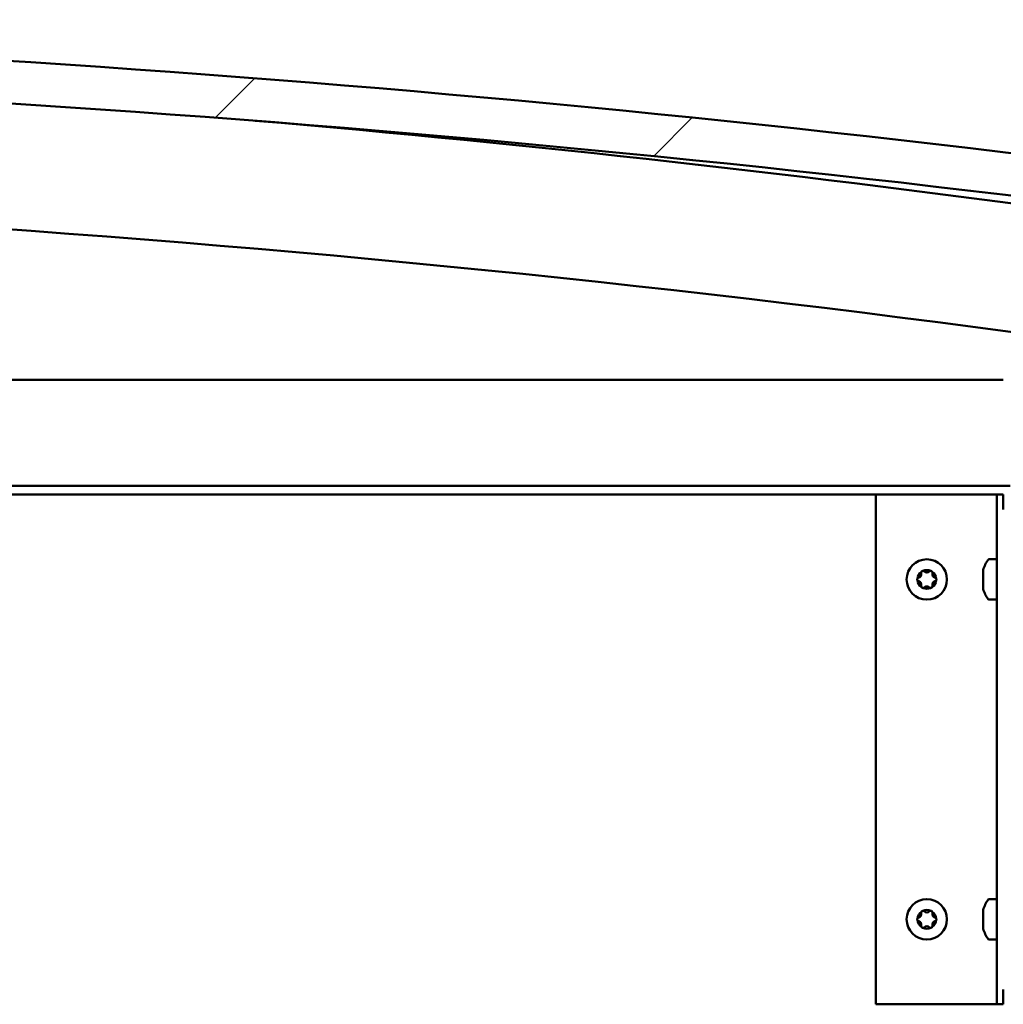
# Model space of a CAD drawing. Units: millimetres. Extents: x -6147 to 24445, y 3057 to 8837.
# Drawn here: x 17865 to 18096, y 7262 to 7494 of the extents above; entities that cross this region are included whole.
import ezdxf

# ---------------------------------------------------------------- set-up
doc = ezdxf.new("R2010")
doc.units = ezdxf.units.MM
doc.header["$LTSCALE"] = 25
doc.layers.add('Hatch (ISO)', color=7, linetype='Continuous', lineweight=18)
doc.layers.add('Visible (ISO)', color=7, linetype='Continuous', lineweight=50)

msp = doc.modelspace()

# ---------------------------------------------------------------- hatches: boundary and pattern name
at = {"layer": 'Hatch (ISO)'}
h = msp.add_hatch(dxfattribs=at)
h.set_pattern_fill('ANSI31', color=256, scale=635, style=0)
h.set_pattern_definition([(45, (0, 0), (-56.1266, 56.1266), [])])
edge = h.paths.add_edge_path()
edge.add_line((18121.14, 7449.91), (18151.14, 7449.91))
edge.add_line((18151.14, 7449.91), (18151.14, 7459.91))
edge.add_line((18151.14, 7459.91), (18121.14, 7459.91))
edge.add_ellipse((17596.14, 3300.27), major_axis=(525, 4159.64), ratio=1, start_angle=0, end_angle=14.38687)
edge.add_line((17071.14, 7459.91), (17041.14, 7459.91))
edge.add_line((17041.14, 7459.91), (17041.14, 7449.91))
edge.add_line((17041.14, 7449.91), (17071.14, 7449.91))
edge.add_ellipse((17596.14, 3290.27), major_axis=(-525, 4159.64), ratio=1, start_angle=345.61313, end_angle=360, ccw=False)
h = msp.add_hatch(dxfattribs=at)
h.set_pattern_fill('ANSI31', color=256, scale=635, angle=90.0002, style=0)
h.set_pattern_definition([(135.0002, (0, 0), (-56.1264, -56.1268), [])])
edge = h.paths.add_edge_path()
edge.add_line((18116.24, 7447.91), (18117.14, 7447.91))
edge.add_line((18117.14, 7447.91), (18131.04, 7447.91))
edge.add_ellipse((18131.04, 7448.01), major_axis=(0, -0.1), ratio=1, start_angle=0, end_angle=90)
edge.add_line((18131.14, 7448.01), (18131.14, 7449.61))
edge.add_ellipse((18131.04, 7449.61), major_axis=(0.1, 0), ratio=1, start_angle=0, end_angle=86.9836)
edge.add_ellipse((18123.64, 7309.18), major_axis=(7.41, 140.53), ratio=1, start_angle=0, end_angle=6.0328)
edge.add_ellipse((18116.24, 7449.61), major_axis=(-0.0053, 0.0999), ratio=1, start_angle=0, end_angle=86.9836)
edge.add_line((18116.14, 7449.61), (18116.14, 7448.01))
edge.add_ellipse((18116.24, 7448.01), major_axis=(-0.1, 0), ratio=1, start_angle=0, end_angle=90)
edge = h.paths.add_edge_path(flags=0)
edge.add_line((18117.14, 7448.6), (18117.14, 7448.7))
edge.add_ellipse((18123.64, 7237.5), major_axis=(-6.5, 211.2), ratio=1, start_angle=356.4744, end_angle=360, ccw=False)
edge.add_line((18130.14, 7448.7), (18130.14, 7448.6))
edge.add_line((18130.14, 7448.6), (18117.14, 7448.6))
edge = h.paths.add_edge_path()
edge.add_ellipse((17068.64, 7309.18), major_axis=(7.41, 140.53), ratio=1, start_angle=0, end_angle=6.0328)
edge.add_ellipse((17061.24, 7449.61), major_axis=(-0.0053, 0.0999), ratio=1, start_angle=0, end_angle=86.9836)
edge.add_line((17061.14, 7449.61), (17061.14, 7448.01))
edge.add_ellipse((17061.24, 7448.01), major_axis=(-0.1, 0), ratio=1, start_angle=0, end_angle=90)
edge.add_line((17061.24, 7447.91), (17075.14, 7447.91))
edge.add_line((17075.14, 7447.91), (17076.04, 7447.91))
edge.add_ellipse((17076.04, 7448.01), major_axis=(0, -0.1), ratio=1, start_angle=0, end_angle=90)
edge.add_line((17076.14, 7448.01), (17076.14, 7449.61))
edge.add_ellipse((17076.04, 7449.61), major_axis=(0.1, 0), ratio=1, start_angle=0, end_angle=86.9836)
edge = h.paths.add_edge_path(flags=0)
edge.add_ellipse((17068.64, 7237.5), major_axis=(-6.5, 211.2), ratio=1, start_angle=356.4744, end_angle=360)
edge.add_line((17062.14, 7448.7), (17062.14, 7448.6))
edge.add_line((17062.14, 7448.6), (17075.14, 7448.6))
edge.add_line((17075.14, 7448.6), (17075.14, 7448.7))
h = msp.add_hatch(dxfattribs=at)
h.set_pattern_fill('ANSI31', color=256, scale=635, angle=105.0002, style=0)
h.set_pattern_definition([(150.00025, (0, 0), (-39.6872, -68.74094), [])])
edge = h.paths.add_edge_path()
edge.add_line((18097.64, 7386.01), (18097.64, 7409.41))
edge.add_line((18097.64, 7409.41), (18096.14, 7409.41))
edge.add_line((18096.14, 7409.41), (18096.14, 7386.01))
edge.add_ellipse((18097.74, 7386.01), major_axis=(-1.6, 0), ratio=1, start_angle=0, end_angle=90)
edge.add_line((18097.74, 7384.41), (18116.14, 7384.41))
edge.add_line((18116.14, 7384.41), (18136.14, 7384.41))
edge.add_line((18136.14, 7384.41), (18174.54, 7384.41))
edge.add_ellipse((18174.54, 7384.31), major_axis=(0, 0.1), ratio=1, start_angle=270, end_angle=360, ccw=False)
edge.add_line((18174.64, 7384.31), (18174.64, 7355.91))
edge.add_line((18174.64, 7355.91), (18176.14, 7355.91))
edge.add_line((18176.14, 7355.91), (18176.14, 7384.31))
edge.add_ellipse((18174.54, 7384.31), major_axis=(1.6, 0), ratio=1, start_angle=0, end_angle=90)
edge.add_line((18174.54, 7385.91), (18097.74, 7385.91))
edge.add_ellipse((18097.74, 7386.01), major_axis=(0, -0.1), ratio=1, start_angle=270, end_angle=360, ccw=False)
h = msp.add_hatch(dxfattribs=at)
h.set_pattern_fill('ANSI31', color=256, scale=635, angle=75.0002, style=0)
h.set_pattern_definition([(120.00018, (0, 0), (-68.74064, -39.6877), [])])
edge = h.paths.add_edge_path()
edge.add_ellipse((18099.64, 7265.91), major_axis=(-3.5, 0), ratio=1, start_angle=0, end_angle=90)
edge.add_line((18099.64, 7262.41), (18292.64, 7262.41))
edge.add_ellipse((18292.64, 7265.91), major_axis=(0, -3.5), ratio=1, start_angle=0, end_angle=90)
edge.add_line((18296.14, 7265.91), (18296.14, 7378.91))
edge.add_ellipse((18292.64, 7378.91), major_axis=(3.5, 0), ratio=1, start_angle=0, end_angle=90)
edge.add_line((18292.64, 7382.41), (18276.14, 7382.41))
edge.add_line((18276.14, 7382.41), (18256.14, 7382.41))
edge.add_line((18256.14, 7382.41), (18239.64, 7382.41))
edge.add_ellipse((18239.64, 7378.91), major_axis=(0, 3.5), ratio=1, start_angle=0, end_angle=90)
edge.add_line((18236.14, 7378.91), (18236.14, 7362.41))
edge.add_line((18236.14, 7362.41), (18237.64, 7362.41))
edge.add_line((18237.64, 7362.41), (18237.64, 7378.91))
edge.add_ellipse((18239.64, 7378.91), major_axis=(-2, 0), ratio=1, start_angle=270, end_angle=360, ccw=False)
edge.add_line((18239.64, 7380.91), (18292.64, 7380.91))
edge.add_ellipse((18292.64, 7378.91), major_axis=(0, 2), ratio=1, start_angle=270, end_angle=360, ccw=False)
edge.add_line((18294.64, 7378.91), (18294.64, 7265.91))
edge.add_ellipse((18292.64, 7265.91), major_axis=(2, 0), ratio=1, start_angle=270, end_angle=360, ccw=False)
edge.add_line((18292.64, 7263.91), (18099.64, 7263.91))
edge.add_ellipse((18099.64, 7265.91), major_axis=(0, -2), ratio=1, start_angle=270, end_angle=360, ccw=False)
edge.add_line((18097.64, 7265.91), (18097.64, 7378.91))
edge.add_ellipse((18099.64, 7378.91), major_axis=(-2, 0), ratio=1, start_angle=270, end_angle=360, ccw=False)
edge.add_line((18099.64, 7380.91), (18152.64, 7380.91))
edge.add_ellipse((18152.64, 7378.91), major_axis=(0, 2), ratio=1, start_angle=270, end_angle=360, ccw=False)
edge.add_line((18154.64, 7378.91), (18154.64, 7362.41))
edge.add_line((18154.64, 7362.41), (18156.14, 7362.41))
edge.add_line((18156.14, 7362.41), (18156.14, 7378.91))
edge.add_ellipse((18152.64, 7378.91), major_axis=(3.5, 0), ratio=1, start_angle=0, end_angle=90)
edge.add_line((18152.64, 7382.41), (18136.14, 7382.41))
edge.add_line((18136.14, 7382.41), (18116.14, 7382.41))
edge.add_line((18116.14, 7382.41), (18099.64, 7382.41))
edge.add_ellipse((18099.64, 7378.91), major_axis=(0, 3.5), ratio=1, start_angle=0, end_angle=90)
edge.add_line((18096.14, 7378.91), (18096.14, 7265.91))

# ---------------------------------------------------------------- linework, layer by layer
at = {"layer": 'Visible (ISO)'}
for p, q in [((17525.38, 7409.41), (18096.14, 7409.41)), ((18097.74, 7384.41), (17518.96, 7384.41)), ((18066.14, 7382.41), (17518.44, 7382.41)), ((18066.14, 7382.41), (18093.14, 7382.41)), ((18066.14, 7262.41), (18066.14, 7382.41)), ((18094.64, 7382.41), (18093.14, 7382.41)), ((18094.64, 7382.41), (18096.14, 7382.41)), ((18094.64, 7262.41), (18094.64, 7382.41)), ((18096.14, 7378.91), (18096.14, 7382.41)), ((18092.76, 7367.16), (18094.64, 7367.16)), ((18091.4, 7363.69), (18091.4, 7364.61)), ((18091.4, 7361.5), (18091.4, 7363.32)), ((18091.4, 7360.21), (18091.4, 7361.13)), ((18092.76, 7357.66), (18094.64, 7357.66)), ((18092.76, 7287.16), (18094.64, 7287.16)), ((18091.4, 7283.69), (18091.4, 7284.61)), ((18091.4, 7281.5), (18091.4, 7283.32)), ((18091.4, 7280.21), (18091.4, 7281.13)), ((18092.76, 7277.66), (18094.64, 7277.66)), ((18096.14, 7262.41), (18096.14, 7265.91)), ((18093.14, 7262.41), (18066.14, 7262.41)), ((18094.64, 7262.41), (18093.14, 7262.41)), ((18094.64, 7262.41), (18096.14, 7262.41))]:
    msp.add_line(p, q, dxfattribs=at)
for centre in [(18078.14, 7362.41), (18078.14, 7282.41)]:
    msp.add_circle(centre, 4.75, dxfattribs=at)
for centre, radius, start, end in [((17596.14, 3300.27), 4192.64, 82.80657, 97.19343), ((17596.14, 3290.27), 4192.64, 82.80657, 97.19343), ((17596.14, 3680.64), 3803.56, 82.14225, 85.11495), ((17596.14, 3680.64), 3773.56, 82.07938, 90.76431), ((18099.09, 7362.41), 8, 144.3147, 163.6652), ((18092.76, 7366.96), 0.2, 90, 144.3147), ((18078.14, 7362.41), 2.21, 125.5744, 174.4256), ((18076.06, 7363.61), 0.787, 283.3418, 16.6582), ((18077.24, 7363.97), 0.45, 148.4387, 196.6582), ((18078.14, 7362.41), 2.21, 65.5744, 114.4256), ((18077.24, 7363.97), 0.45, 43.3418, 91.5613), ((18078.14, 7364.82), 0.787, 223.3418, 316.6582), ((18079.04, 7363.97), 0.45, 88.4387, 136.6582), ((18079.04, 7363.97), 0.45, 343.3418, 31.5613), ((18078.14, 7362.41), 2.21, 5.5744, 54.4256), ((18080.23, 7363.61), 0.787, 163.3418, 256.6582), ((18076.34, 7362.41), 0.45, 103.3418, 151.5613), ((18076.34, 7362.41), 0.45, 208.4387, 256.6582), ((18078.14, 7362.41), 2.21, 185.5744, 234.4256), ((18076.06, 7361.21), 0.787, 343.3418, 76.6582), ((18077.24, 7360.85), 0.45, 163.3418, 211.5613), ((18078.14, 7360), 0.787, 43.3418, 136.6582), ((18078.14, 7362.41), 2.21, 305.5744, 354.4256), ((18079.04, 7360.85), 0.45, 328.4387, 16.6582), ((18080.23, 7361.21), 0.787, 103.3418, 196.6582), ((18079.94, 7362.41), 0.45, 28.4387, 76.6582), ((18079.94, 7362.41), 0.45, 283.3418, 331.5613), ((18077.24, 7360.85), 0.45, 268.4387, 316.6582), ((18078.14, 7362.41), 2.21, 245.5744, 294.4256), ((18079.04, 7360.85), 0.45, 223.3418, 271.5613), ((18099.09, 7362.41), 8, 196.3348, 215.6853), ((18092.76, 7357.86), 0.2, 215.6853, 270), ((18099.09, 7282.41), 8, 144.3147, 163.6652), ((18092.76, 7286.96), 0.2, 90, 144.3147), ((18078.14, 7282.41), 2.21, 125.5744, 174.4256), ((18077.24, 7283.97), 0.45, 148.4387, 196.6582), ((18078.14, 7282.41), 2.21, 65.5744, 114.4256), ((18077.24, 7283.97), 0.45, 43.3418, 91.5613), ((18078.14, 7284.82), 0.787, 223.3418, 316.6582), ((18079.04, 7283.97), 0.45, 88.4387, 136.6582), ((18079.04, 7283.97), 0.45, 343.3418, 31.5613), ((18078.14, 7282.41), 2.21, 5.5744, 54.4256), ((18076.34, 7282.41), 0.45, 103.3418, 151.5613), ((18076.34, 7282.41), 0.45, 208.4387, 256.6582), ((18078.14, 7282.41), 2.21, 185.5744, 234.4256), ((18076.06, 7283.61), 0.787, 283.3418, 16.6582), ((18076.06, 7281.21), 0.787, 343.3418, 76.6582), ((18078.14, 7282.41), 2.21, 305.5744, 354.4256), ((18080.23, 7283.61), 0.787, 163.3418, 256.6582), ((18080.23, 7281.21), 0.787, 103.3418, 196.6582), ((18079.94, 7282.41), 0.45, 28.4387, 76.6582), ((18079.94, 7282.41), 0.45, 283.3418, 331.5613), ((18077.24, 7280.85), 0.45, 163.3418, 211.5613), ((18077.24, 7280.85), 0.45, 268.4387, 316.6582), ((18078.14, 7282.41), 2.21, 245.5744, 294.4256), ((18078.14, 7280), 0.787, 43.3418, 136.6582), ((18079.04, 7280.85), 0.45, 223.3418, 271.5613), ((18079.04, 7280.85), 0.45, 328.4387, 16.6582), ((18099.09, 7282.41), 8, 196.3348, 215.6853), ((18092.76, 7277.86), 0.2, 215.6853, 270)]:
    msp.add_arc(centre, radius, start, end, dxfattribs=at)
for points, knots in [([(18076.86, 7364.2), (18076.89, 7364.25), (18076.92, 7364.29), (18077.01, 7364.36), (18077.06, 7364.38), (18077.15, 7364.41), (18077.19, 7364.42), (18077.23, 7364.42)], [0.17438702, 0.17438702, 0.17438702, 0.17438702, 0.18896797, 0.18896797, 0.20586323, 0.20586323, 0.21737852, 0.21737852, 0.21737852, 0.21737852]), ([(18079.06, 7364.42), (18079.11, 7364.42), (18079.16, 7364.41), (18079.26, 7364.37), (18079.31, 7364.33), (18079.38, 7364.27), (18079.41, 7364.24), (18079.43, 7364.2)], [0.17438702, 0.17438702, 0.17438702, 0.17438702, 0.18896797, 0.18896797, 0.20586323, 0.20586323, 0.21737852, 0.21737852, 0.21737852, 0.21737852]), ([(18091.42, 7364.66), (18091.42, 7364.66), (18091.42, 7364.66), (18091.41, 7364.64), (18091.41, 7364.62), (18091.4, 7364.61)], [0.19569168, 0.19569168, 0.19569168, 0.19569168, 0.20586323, 0.20586323, 0.21737852, 0.21737852, 0.21737852, 0.21737852]), ([(18091.4, 7363.69), (18091.41, 7363.67), (18091.41, 7363.63), (18091.42, 7363.55), (18091.42, 7363.49), (18091.41, 7363.4), (18091.41, 7363.36), (18091.4, 7363.32)], [0.17438702, 0.17438702, 0.17438702, 0.17438702, 0.18896797, 0.18896797, 0.20586323, 0.20586323, 0.21737851, 0.21737851, 0.21737851, 0.21737851]), ([(18075.95, 7362.2), (18075.92, 7362.24), (18075.91, 7362.29), (18075.89, 7362.4), (18075.89, 7362.46), (18075.91, 7362.55), (18075.93, 7362.59), (18075.95, 7362.62)], [0.17438702, 0.17438702, 0.17438702, 0.17438702, 0.18896797, 0.18896797, 0.20586323, 0.20586323, 0.21737852, 0.21737852, 0.21737852, 0.21737852]), ([(18080.34, 7362.62), (18080.36, 7362.58), (18080.38, 7362.53), (18080.4, 7362.42), (18080.39, 7362.36), (18080.37, 7362.27), (18080.36, 7362.23), (18080.34, 7362.2)], [0.17438702, 0.17438702, 0.17438702, 0.17438702, 0.18896797, 0.18896797, 0.20586323, 0.20586323, 0.21737852, 0.21737852, 0.21737852, 0.21737852]), ([(18091.4, 7361.5), (18091.41, 7361.45), (18091.41, 7361.4), (18091.42, 7361.29), (18091.42, 7361.24), (18091.41, 7361.17), (18091.41, 7361.15), (18091.4, 7361.13)], [0.17438702, 0.17438702, 0.17438702, 0.17438702, 0.18896797, 0.18896797, 0.20586323, 0.20586323, 0.21737851, 0.21737851, 0.21737851, 0.21737851]), ([(18077.23, 7360.4), (18077.18, 7360.4), (18077.13, 7360.41), (18077.03, 7360.45), (18076.98, 7360.48), (18076.91, 7360.55), (18076.88, 7360.58), (18076.86, 7360.62)], [0.17438702, 0.17438702, 0.17438702, 0.17438702, 0.18896797, 0.18896797, 0.20586323, 0.20586323, 0.21737851, 0.21737851, 0.21737851, 0.21737851]), ([(18079.43, 7360.62), (18079.4, 7360.57), (18079.37, 7360.53), (18079.28, 7360.46), (18079.23, 7360.44), (18079.14, 7360.41), (18079.1, 7360.4), (18079.06, 7360.4)], [0.17438702, 0.17438702, 0.17438702, 0.17438702, 0.18896797, 0.18896797, 0.20586323, 0.20586323, 0.21737851, 0.21737851, 0.21737851, 0.21737851]), ([(18091.4, 7360.21), (18091.41, 7360.19), (18091.41, 7360.17), (18091.42, 7360.16), (18091.42, 7360.16), (18091.42, 7360.16)], [0.17438702, 0.17438702, 0.17438702, 0.17438702, 0.18896797, 0.18896797, 0.19569168, 0.19569168, 0.19569168, 0.19569168]), ([(18076.86, 7284.2), (18076.89, 7284.25), (18076.92, 7284.29), (18077.01, 7284.36), (18077.06, 7284.38), (18077.15, 7284.41), (18077.19, 7284.42), (18077.23, 7284.42)], [0.17438702, 0.17438702, 0.17438702, 0.17438702, 0.18896797, 0.18896797, 0.20586323, 0.20586323, 0.21737852, 0.21737852, 0.21737852, 0.21737852]), ([(18079.06, 7284.42), (18079.11, 7284.42), (18079.16, 7284.41), (18079.26, 7284.37), (18079.31, 7284.33), (18079.38, 7284.27), (18079.41, 7284.24), (18079.43, 7284.2)], [0.17438702, 0.17438702, 0.17438702, 0.17438702, 0.18896797, 0.18896797, 0.20586323, 0.20586323, 0.21737852, 0.21737852, 0.21737852, 0.21737852]), ([(18091.42, 7284.66), (18091.42, 7284.66), (18091.42, 7284.66), (18091.41, 7284.64), (18091.41, 7284.62), (18091.4, 7284.61)], [0.19569168, 0.19569168, 0.19569168, 0.19569168, 0.20586323, 0.20586323, 0.21737852, 0.21737852, 0.21737852, 0.21737852]), ([(18075.95, 7282.2), (18075.92, 7282.24), (18075.91, 7282.29), (18075.89, 7282.4), (18075.89, 7282.46), (18075.91, 7282.55), (18075.93, 7282.59), (18075.95, 7282.62)], [0.17438702, 0.17438702, 0.17438702, 0.17438702, 0.18896797, 0.18896797, 0.20586323, 0.20586323, 0.21737852, 0.21737852, 0.21737852, 0.21737852]), ([(18080.34, 7282.62), (18080.36, 7282.58), (18080.38, 7282.53), (18080.4, 7282.42), (18080.39, 7282.36), (18080.37, 7282.27), (18080.36, 7282.23), (18080.34, 7282.2)], [0.17438702, 0.17438702, 0.17438702, 0.17438702, 0.18896797, 0.18896797, 0.20586323, 0.20586323, 0.21737852, 0.21737852, 0.21737852, 0.21737852]), ([(18091.4, 7283.69), (18091.41, 7283.67), (18091.41, 7283.63), (18091.42, 7283.55), (18091.42, 7283.49), (18091.41, 7283.4), (18091.41, 7283.36), (18091.4, 7283.32)], [0.17438702, 0.17438702, 0.17438702, 0.17438702, 0.18896797, 0.18896797, 0.20586323, 0.20586323, 0.21737851, 0.21737851, 0.21737851, 0.21737851]), ([(18077.23, 7280.4), (18077.18, 7280.4), (18077.13, 7280.41), (18077.03, 7280.45), (18076.98, 7280.48), (18076.91, 7280.55), (18076.88, 7280.58), (18076.86, 7280.62)], [0.17438702, 0.17438702, 0.17438702, 0.17438702, 0.18896797, 0.18896797, 0.20586323, 0.20586323, 0.21737851, 0.21737851, 0.21737851, 0.21737851]), ([(18079.43, 7280.62), (18079.4, 7280.57), (18079.37, 7280.53), (18079.28, 7280.46), (18079.23, 7280.44), (18079.14, 7280.41), (18079.1, 7280.4), (18079.06, 7280.4)], [0.17438702, 0.17438702, 0.17438702, 0.17438702, 0.18896797, 0.18896797, 0.20586323, 0.20586323, 0.21737851, 0.21737851, 0.21737851, 0.21737851]), ([(18091.4, 7281.5), (18091.41, 7281.45), (18091.41, 7281.4), (18091.42, 7281.29), (18091.42, 7281.24), (18091.41, 7281.17), (18091.41, 7281.15), (18091.4, 7281.13)], [0.17438702, 0.17438702, 0.17438702, 0.17438702, 0.18896797, 0.18896797, 0.20586323, 0.20586323, 0.21737851, 0.21737851, 0.21737851, 0.21737851]), ([(18091.4, 7280.21), (18091.41, 7280.19), (18091.41, 7280.17), (18091.42, 7280.16), (18091.42, 7280.16), (18091.42, 7280.16)], [0.17438702, 0.17438702, 0.17438702, 0.17438702, 0.18896797, 0.18896797, 0.19569168, 0.19569168, 0.19569168, 0.19569168])]:
    msp.add_open_spline(points, degree=3, knots=knots, dxfattribs=at)

doc.saveas('drawing.dxf')
